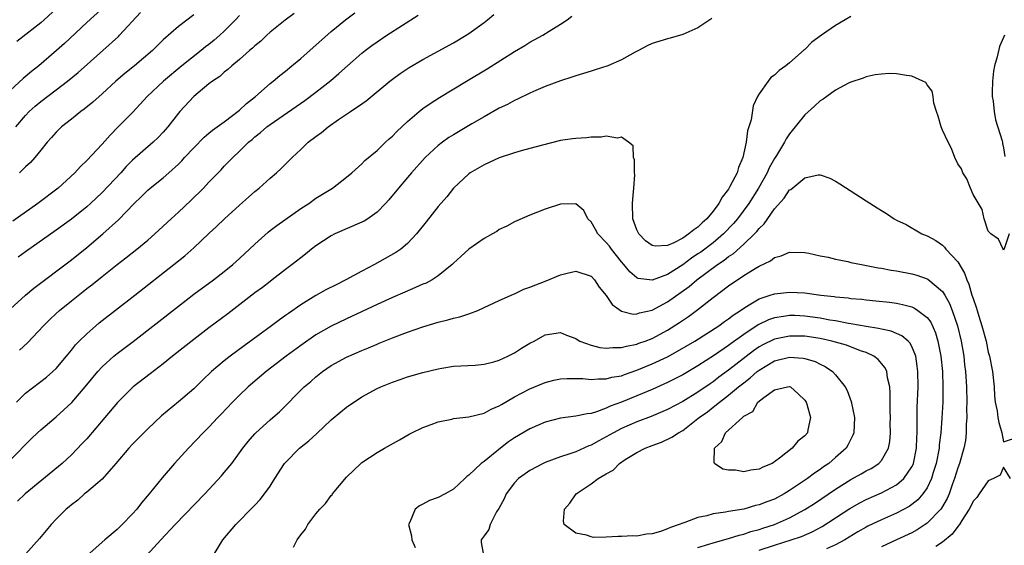
# Model space of a CAD drawing. Units: inches. Extents: x 2613000 to 2616000, y 1488000 to 1491000.
# Drawn here: x 2614170 to 2614299, y 1488100 to 1488169 of the extents above; entities that cross this region are included whole.
import ezdxf

# ---------------------------------------------------------------- set-up
doc = ezdxf.new("R2010")
doc.units = ezdxf.units.IN
doc.header["$MEASUREMENT"] = 0
doc.layers.add('LD26131488_2ft', color=16, linetype='Continuous')

msp = doc.modelspace()

# ---------------------------------------------------------------- linework, layer by layer
at = {"layer": 'LD26131488_2ft'}
for points, elevation in [([(2614181.29, 1488170.71), (2614179, 1488168.64), (2614176.08, 1488165.92), (2614175.06, 1488165), (2614172.73, 1488163), (2614171.76, 1488162.24), (2614170.67, 1488161.33), (2614169, 1488159.8)], 9596), ([(2614169, 1488131.21), (2614170.99, 1488133), (2614172.09, 1488133.91), (2614177, 1488137.63), (2614179, 1488139.22), (2614181.12, 1488141), (2614183.16, 1488142.84), (2614185.22, 1488145), (2614186.14, 1488145.86), (2614187, 1488146.73), (2614187.32, 1488147), (2614189, 1488148.34), (2614189.75, 1488149), (2614191, 1488150.14), (2614191.43, 1488150.57), (2614191.8, 1488151), (2614193, 1488152.29), (2614194.35, 1488153.65), (2614195, 1488154.18), (2614195.44, 1488154.56), (2614197, 1488155.68), (2614199, 1488157.18), (2614199.93, 1488158.07), (2614201.08, 1488159), (2614203, 1488160.69), (2614203.4, 1488161), (2614204.26, 1488161.74), (2614205, 1488162.31), (2614205.86, 1488163), (2614207, 1488163.96), (2614211, 1488167.5), (2614212.85, 1488169), (2614214.09, 1488169.91)], 9606), ([(2614169.72, 1488155), (2614171, 1488156.51), (2614171.47, 1488157), (2614172.27, 1488157.73), (2614173, 1488158.33), (2614175, 1488159.84), (2614176.48, 1488161), (2614177.86, 1488162.14), (2614181.09, 1488165), (2614183.15, 1488166.85), (2614183.3, 1488167), (2614186.04, 1488169.96)], 9598), ([(2614175.63, 1488171), (2614173.44, 1488169), (2614173, 1488168.62), (2614169.84, 1488166.16)], 9594), ([(2614169, 1488111.48), (2614171.76, 1488114.24), (2614172.57, 1488115), (2614173, 1488115.39), (2614175, 1488117.09), (2614176, 1488118), (2614177.03, 1488118.97), (2614178.79, 1488121), (2614180.44, 1488123), (2614181, 1488123.63), (2614182.55, 1488125), (2614183, 1488125.38), (2614185.07, 1488126.93), (2614191, 1488131.57), (2614193, 1488133.11), (2614195.57, 1488135), (2614197, 1488136.1), (2614198.11, 1488137), (2614199, 1488137.78), (2614201, 1488139.67), (2614202.74, 1488141.26), (2614203, 1488141.45), (2614203.88, 1488142.12), (2614207, 1488144.32), (2614208.05, 1488145), (2614209, 1488145.67), (2614211.18, 1488147), (2614213, 1488148.42), (2614213.68, 1488149), (2614215, 1488150.16), (2614215.4, 1488150.6), (2614217, 1488151.94), (2614218.1, 1488153), (2614218.57, 1488153.43), (2614219, 1488153.78), (2614219.6, 1488154.4), (2614221, 1488155.71), (2614222.5, 1488157), (2614223, 1488157.4), (2614223.93, 1488158.07), (2614225.15, 1488158.85), (2614228.72, 1488161), (2614231.4, 1488162.6), (2614235, 1488164.87), (2614236.33, 1488165.67), (2614237, 1488166.1), (2614238.71, 1488167), (2614239.54, 1488167.54), (2614241, 1488168.44), (2614241.86, 1488169), (2614242.51, 1488169.49)], 9612), ([(2614199, 1488169.57), (2614198.47, 1488169), (2614197, 1488167.54), (2614196.43, 1488167), (2614195.67, 1488166.33), (2614195, 1488165.79), (2614194.54, 1488165.46), (2614193.99, 1488165), (2614191.45, 1488163), (2614189.03, 1488161), (2614186.89, 1488159), (2614186.01, 1488157.99), (2614185, 1488156.91), (2614183.13, 1488155), (2614182.06, 1488153.94), (2614181, 1488152.73), (2614179, 1488150.61), (2614178.18, 1488149.82), (2614177.44, 1488149), (2614175.24, 1488147), (2614172.6, 1488145), (2614169.32, 1488142.68)], 9602), ([(2614169.81, 1488119), (2614171, 1488120.17), (2614173.72, 1488122.28), (2614174.57, 1488123), (2614175, 1488123.42), (2614176.36, 1488125), (2614177, 1488125.8), (2614177.51, 1488126.49), (2614178, 1488127), (2614179, 1488127.96), (2614180.2, 1488129), (2614180.64, 1488129.36), (2614185.29, 1488133), (2614190.42, 1488137), (2614191.85, 1488138.15), (2614193, 1488139.17), (2614195, 1488141.08), (2614196, 1488142), (2614197.01, 1488143), (2614199, 1488144.78), (2614200.19, 1488145.81), (2614201, 1488146.54), (2614201.56, 1488147), (2614203, 1488148.29), (2614203.82, 1488149), (2614204.43, 1488149.57), (2614205.87, 1488151), (2614207, 1488152.05), (2614208, 1488153), (2614209, 1488153.77), (2614209.72, 1488154.28), (2614210.58, 1488155), (2614211.97, 1488155.97), (2614213.51, 1488157), (2614215, 1488158.03), (2614215.59, 1488158.41), (2614218.68, 1488161), (2614219, 1488161.25), (2614220.02, 1488161.98), (2614221.22, 1488162.78), (2614223, 1488163.81), (2614227, 1488166.01), (2614228.68, 1488167), (2614229, 1488167.21), (2614231, 1488168.66), (2614231.44, 1488169), (2614232.29, 1488169.71)], 9610), ([(2614260.81, 1488169.19), (2614259, 1488167.98), (2614257, 1488167.07), (2614255.38, 1488166.62), (2614255, 1488166.54), (2614253, 1488165.92), (2614252.37, 1488165.63), (2614251.22, 1488165), (2614250.77, 1488164.77), (2614249, 1488163.78), (2614247.21, 1488163), (2614245.55, 1488162.45), (2614245, 1488162.29), (2614244.03, 1488161.97), (2614243, 1488161.68), (2614242.49, 1488161.51), (2614241, 1488161.05), (2614239, 1488160.29), (2614237.76, 1488159.76), (2614237, 1488159.41), (2614235.38, 1488158.62), (2614235, 1488158.47), (2614234.06, 1488157.94), (2614233, 1488157.44), (2614231, 1488156.32), (2614229.4, 1488155.4), (2614227, 1488153.97), (2614226.4, 1488153.6), (2614225.56, 1488153), (2614225, 1488152.59), (2614223.29, 1488151), (2614221.52, 1488149), (2614221, 1488148.38), (2614219.79, 1488147), (2614218.53, 1488145.47), (2614218.09, 1488145), (2614217, 1488143.87), (2614215.8, 1488143), (2614215.31, 1488142.69), (2614215, 1488142.53), (2614211.48, 1488141), (2614211, 1488140.75), (2614209, 1488139.43), (2614208.42, 1488139), (2614207.63, 1488138.37), (2614207, 1488137.9), (2614205.87, 1488137), (2614205, 1488136.35), (2614203.29, 1488135), (2614203, 1488134.79), (2614201.99, 1488134.01), (2614201, 1488133.29), (2614197.45, 1488130.55), (2614195, 1488128.74), (2614193, 1488127.22), (2614190.21, 1488125), (2614189, 1488124.01), (2614187.31, 1488122.69), (2614185.08, 1488121), (2614183.02, 1488118.98), (2614181.37, 1488117), (2614179, 1488114.22), (2614178.42, 1488113.58), (2614177, 1488112.11), (2614175.8, 1488111), (2614170.94, 1488107), (2614169.93, 1488106.07)], 9614), ([(2614206.15, 1488169.85), (2614204.96, 1488168.96), (2614203, 1488167.38), (2614202.57, 1488167), (2614201.77, 1488166.23), (2614201, 1488165.61), (2614200.7, 1488165.3), (2614200.32, 1488165), (2614199, 1488163.83), (2614197.98, 1488163), (2614197.48, 1488162.52), (2614197, 1488162.16), (2614196.4, 1488161.6), (2614195.48, 1488161), (2614195, 1488160.63), (2614193, 1488159), (2614191.17, 1488157), (2614191, 1488156.8), (2614189.61, 1488155), (2614189, 1488154.31), (2614188.36, 1488153.64), (2614187.69, 1488153), (2614185, 1488150.64), (2614184.18, 1488149.82), (2614183.45, 1488149), (2614181, 1488146.42), (2614179.51, 1488145), (2614179, 1488144.54), (2614177, 1488142.94), (2614175, 1488141.49), (2614171, 1488138.68), (2614170.03, 1488137.97)], 9604), ([(2614193, 1488169.68), (2614191, 1488168.15), (2614189, 1488166.38), (2614188.3, 1488165.7), (2614187.62, 1488165), (2614185.24, 1488163), (2614183.99, 1488162.01), (2614182.81, 1488161), (2614181, 1488159.32), (2614179.78, 1488158.22), (2614178.68, 1488157.32), (2614178.23, 1488157), (2614177, 1488156.02), (2614175.69, 1488155), (2614175, 1488154.32), (2614174.39, 1488153.61), (2614173.83, 1488153), (2614173, 1488151.95), (2614172.22, 1488151), (2614171.63, 1488150.37), (2614171, 1488149.78), (2614170.21, 1488149)], 9600), ([(2614170.21, 1488125.79), (2614171.23, 1488126.77), (2614173.32, 1488129), (2614174.17, 1488129.83), (2614175, 1488130.61), (2614175.44, 1488131), (2614177, 1488132.27), (2614178.53, 1488133.47), (2614179, 1488133.85), (2614179.66, 1488134.34), (2614181, 1488135.44), (2614183, 1488137.02), (2614184.12, 1488137.88), (2614185.54, 1488139), (2614187, 1488140.21), (2614187.92, 1488141), (2614190.07, 1488143), (2614191, 1488143.84), (2614192.64, 1488145.36), (2614194.29, 1488147), (2614195, 1488147.77), (2614196.59, 1488149.41), (2614197, 1488149.85), (2614198.1, 1488151), (2614199, 1488151.84), (2614200.18, 1488153), (2614200.64, 1488153.36), (2614201, 1488153.7), (2614201.74, 1488154.26), (2614202.58, 1488155), (2614203, 1488155.32), (2614207.54, 1488158.46), (2614209, 1488159.54), (2614210.94, 1488161.06), (2614212.01, 1488161.99), (2614213.12, 1488163), (2614215, 1488164.65), (2614215.43, 1488165), (2614216.33, 1488165.67), (2614217, 1488166.15), (2614218.28, 1488167), (2614222.38, 1488169.61)], 9608), ([(2614279, 1488169.45), (2614278.28, 1488169), (2614277, 1488168.28), (2614275.17, 1488167), (2614273.92, 1488166.08), (2614273, 1488165.15), (2614272.91, 1488165.09), (2614271, 1488163.4), (2614270.49, 1488163), (2614269.61, 1488162.39), (2614269, 1488161.76), (2614268.55, 1488161.45), (2614268.17, 1488161), (2614267, 1488159.35), (2614266.81, 1488159), (2614266.24, 1488157.76), (2614265.95, 1488155.95), (2614265.67, 1488155), (2614265.5, 1488154.5), (2614265.3, 1488153), (2614264.87, 1488151), (2614264.29, 1488149.71), (2614264.11, 1488149), (2614263.19, 1488147.19), (2614263, 1488146.87), (2614262.18, 1488145.82), (2614261.74, 1488145), (2614261, 1488144), (2614260.18, 1488143), (2614259.55, 1488142.45), (2614259, 1488141.91), (2614258.44, 1488141.56), (2614257.82, 1488141), (2614257, 1488140.46), (2614255.85, 1488139.85), (2614255, 1488139.49), (2614253.39, 1488139.39), (2614253, 1488139.48), (2614252.12, 1488140.12), (2614251.27, 1488141), (2614251, 1488141.56), (2614250.46, 1488143), (2614250.43, 1488145), (2614250.46, 1488145.54), (2614250.62, 1488147), (2614250.72, 1488148.72), (2614250.69, 1488149), (2614250.71, 1488150.71), (2614250.58, 1488151), (2614250.51, 1488152.51), (2614249.89, 1488153), (2614249, 1488153.67), (2614248.47, 1488153.53), (2614247, 1488153.78), (2614246.33, 1488153.67), (2614245, 1488153.65), (2614244.41, 1488153.59), (2614243, 1488153.51), (2614242.57, 1488153.43), (2614241, 1488153.22), (2614238.63, 1488152.63), (2614237, 1488152.17), (2614235.88, 1488151.88), (2614235, 1488151.63), (2614233, 1488150.97), (2614231, 1488150.05), (2614229.2, 1488149), (2614229, 1488148.86), (2614227.01, 1488147), (2614226.14, 1488145.86), (2614225, 1488144.58), (2614223.41, 1488142.59), (2614222.18, 1488141), (2614221, 1488139.74), (2614220.09, 1488139), (2614219.44, 1488138.56), (2614216.67, 1488137), (2614215, 1488136.13), (2614212.93, 1488135), (2614211.63, 1488134.37), (2614210.31, 1488133.69), (2614209, 1488132.96), (2614207, 1488131.72), (2614205.39, 1488130.61), (2614205, 1488130.32), (2614204.22, 1488129.78), (2614203.18, 1488129), (2614199.61, 1488126.39), (2614197.77, 1488125), (2614197, 1488124.39), (2614195.35, 1488123), (2614194.13, 1488121.87), (2614193, 1488120.77), (2614191, 1488119.04), (2614188.79, 1488117.21), (2614187, 1488115.53), (2614186.46, 1488115), (2614185.74, 1488114.26), (2614185, 1488113.53), (2614184.5, 1488113), (2614182.8, 1488111), (2614181, 1488108.95), (2614179, 1488107.24), (2614178.7, 1488107), (2614177.82, 1488106.18), (2614177, 1488105.59), (2614176.69, 1488105.31), (2614176.3, 1488105), (2614175, 1488103.69), (2614174.35, 1488103), (2614172.82, 1488101.18), (2614171, 1488099.12)], 9616), ([(2614299.1, 1488167), (2614299, 1488166.7), (2614298.46, 1488165.54), (2614298.16, 1488164.16), (2614297.82, 1488163), (2614297.7, 1488162.3), (2614297.53, 1488161), (2614297.51, 1488159.51), (2614297.52, 1488159), (2614297.64, 1488158.36), (2614297.78, 1488157), (2614297.95, 1488155.95), (2614298.8, 1488153.2), (2614298.84, 1488153), (2614298.85, 1488152.85), (2614299, 1488152.26), (2614299.15, 1488151.15)], 9618), ([(2614299.75, 1488141), (2614299.08, 1488139.08), (2614299.05, 1488138.95), (2614299, 1488138.89), (2614298.93, 1488139), (2614298.32, 1488140.32), (2614297.33, 1488141), (2614297, 1488141.35), (2614296.47, 1488143), (2614296.21, 1488144.21), (2614295, 1488146.16), (2614294.65, 1488147), (2614294.2, 1488148.2), (2614293.68, 1488149), (2614293.5, 1488149.5), (2614293, 1488150.18), (2614292.64, 1488151), (2614292.19, 1488152.19), (2614291.76, 1488153), (2614291, 1488154.59), (2614290.83, 1488155), (2614290.43, 1488156.43), (2614290.22, 1488157), (2614289.88, 1488158.12), (2614289.77, 1488159), (2614289.67, 1488159.67), (2614289, 1488160.5), (2614288.81, 1488160.81), (2614288.45, 1488161), (2614287, 1488161.63), (2614286.28, 1488161.72), (2614285, 1488161.93), (2614284.03, 1488161.97), (2614283, 1488161.91), (2614282.18, 1488161.82), (2614281, 1488161.56), (2614280.6, 1488161.4), (2614279, 1488160.85), (2614278.72, 1488160.72), (2614277, 1488159.82), (2614275.85, 1488159), (2614275.38, 1488158.62), (2614275, 1488158.43), (2614274.27, 1488157.73), (2614273, 1488156.59), (2614271, 1488154.09), (2614270.54, 1488153.46), (2614270.32, 1488153), (2614269.27, 1488151.27), (2614269, 1488150.86), (2614268.33, 1488149.67), (2614268.04, 1488149), (2614266.92, 1488147), (2614265.65, 1488145), (2614264.17, 1488143), (2614263.64, 1488142.36), (2614262.36, 1488141), (2614261, 1488139.86), (2614259.36, 1488138.64), (2614259, 1488138.39), (2614258.16, 1488137.84), (2614257, 1488136.98), (2614255, 1488135.71), (2614253, 1488134.94), (2614251.19, 1488135.19), (2614251, 1488135.27), (2614250.07, 1488136.07), (2614249.31, 1488137), (2614249, 1488137.36), (2614247.68, 1488139), (2614247.4, 1488139.4), (2614247, 1488139.89), (2614245.89, 1488141), (2614245.59, 1488141.59), (2614245, 1488142.61), (2614244.58, 1488143), (2614244.07, 1488144.07), (2614243, 1488144.96), (2614241, 1488144.9), (2614239, 1488144.25), (2614237, 1488143.47), (2614235.3, 1488142.7), (2614235, 1488142.59), (2614233.98, 1488142.02), (2614233, 1488141.57), (2614232.67, 1488141.33), (2614232.1, 1488141), (2614231, 1488140.41), (2614229, 1488139), (2614227.96, 1488138.04), (2614227, 1488137.18), (2614226.82, 1488137), (2614225, 1488135.52), (2614224.19, 1488135), (2614223.42, 1488134.58), (2614223, 1488134.42), (2614222.01, 1488134.01), (2614220.62, 1488133.38), (2614219, 1488132.69), (2614217, 1488131.77), (2614213, 1488129.9), (2614211, 1488128.94), (2614209, 1488127.8), (2614207, 1488126.41), (2614205.11, 1488125), (2614202.5, 1488123), (2614200.14, 1488121), (2614199, 1488119.92), (2614198.06, 1488119), (2614196.58, 1488117.42), (2614196.16, 1488117), (2614195, 1488115.73), (2614194.26, 1488115), (2614192.33, 1488113), (2614190.49, 1488111), (2614188.88, 1488109.12), (2614187.18, 1488107), (2614186.17, 1488105.83), (2614185.54, 1488105), (2614185, 1488104.39), (2614183.65, 1488103), (2614183, 1488102.35), (2614181.39, 1488101), (2614179.06, 1488098.94)], 9618), ([(2614186.88, 1488099), (2614188.69, 1488101), (2614190.59, 1488103), (2614194.47, 1488107), (2614196.64, 1488109.36), (2614197, 1488109.79), (2614197.97, 1488111), (2614199, 1488112.37), (2614199.44, 1488113), (2614200.13, 1488113.87), (2614201, 1488114.87), (2614201.13, 1488115), (2614203, 1488116.7), (2614203.36, 1488117), (2614204.24, 1488117.76), (2614207.46, 1488121), (2614208.31, 1488121.69), (2614209, 1488122.31), (2614209.85, 1488123), (2614211, 1488123.78), (2614213, 1488124.9), (2614215, 1488125.77), (2614215.88, 1488126.12), (2614217, 1488126.61), (2614217.28, 1488126.72), (2614219, 1488127.42), (2614221, 1488128.16), (2614223, 1488128.87), (2614225, 1488129.47), (2614226.24, 1488129.76), (2614227, 1488129.99), (2614227.84, 1488130.16), (2614229, 1488130.56), (2614230.17, 1488131), (2614231, 1488131.37), (2614233, 1488132.32), (2614234.86, 1488133.14), (2614235, 1488133.19), (2614236.22, 1488133.78), (2614237, 1488134.03), (2614239.13, 1488134.87), (2614241, 1488135.65), (2614241.88, 1488135.88), (2614243, 1488136.13), (2614245, 1488135.47), (2614245.44, 1488135), (2614246.06, 1488134.06), (2614247, 1488132.94), (2614247.75, 1488131.76), (2614249, 1488130.92), (2614250.53, 1488130.53), (2614251, 1488130.55), (2614251.33, 1488130.67), (2614253, 1488131.03), (2614255, 1488132.12), (2614257.85, 1488134.15), (2614258.86, 1488135), (2614261.55, 1488137), (2614262.42, 1488137.58), (2614263, 1488138.04), (2614263.59, 1488138.41), (2614265, 1488139.68), (2614266.38, 1488141), (2614266.69, 1488141.31), (2614267, 1488141.73), (2614267.65, 1488142.35), (2614269, 1488144.3), (2614270.3, 1488145.7), (2614271, 1488146.77), (2614271.16, 1488146.84), (2614273, 1488148.34), (2614274.73, 1488148.73), (2614275, 1488148.73), (2614276.28, 1488148.28), (2614277, 1488147.91), (2614277.57, 1488147.57), (2614281, 1488145.35), (2614282.44, 1488144.44), (2614283, 1488144.07), (2614283.69, 1488143.69), (2614284.66, 1488143), (2614285, 1488142.81), (2614286.23, 1488142.23), (2614288.31, 1488141), (2614289, 1488140.75), (2614290.13, 1488140.13), (2614291, 1488139.53), (2614291.26, 1488139.26), (2614291.44, 1488139), (2614293, 1488137.35), (2614293.89, 1488135.89), (2614294.2, 1488135), (2614294.45, 1488134.45), (2614294.86, 1488133), (2614295, 1488132.57), (2614295.43, 1488131.43), (2614295.53, 1488131), (2614295.74, 1488130.26), (2614296.16, 1488129), (2614296.7, 1488127), (2614297, 1488125.54), (2614297.17, 1488125), (2614297.57, 1488123), (2614297.76, 1488121), (2614297.83, 1488119.83), (2614297.92, 1488119), (2614298.15, 1488117.85), (2614298.26, 1488117), (2614298.36, 1488116.36), (2614298.76, 1488115), (2614299, 1488113.83), (2614301, 1488114.46)], 9620), ([(2614195.59, 1488099), (2614196.81, 1488101), (2614198.51, 1488103), (2614200.75, 1488105.25), (2614201, 1488105.54), (2614201.71, 1488106.29), (2614202.27, 1488107), (2614203, 1488108.03), (2614203.63, 1488109), (2614204.9, 1488111), (2614205, 1488111.12), (2614206.85, 1488113), (2614208.06, 1488113.94), (2614209.1, 1488114.9), (2614211, 1488116.71), (2614212.25, 1488117.75), (2614213, 1488118.36), (2614215, 1488119.69), (2614217, 1488120.78), (2614217.48, 1488121), (2614219, 1488121.61), (2614220.02, 1488121.98), (2614221, 1488122.3), (2614223, 1488122.88), (2614225, 1488123.37), (2614225.46, 1488123.46), (2614227, 1488123.7), (2614229.86, 1488123.86), (2614231, 1488123.96), (2614232.27, 1488124.27), (2614233, 1488124.48), (2614234.13, 1488125), (2614235, 1488125.47), (2614235.92, 1488126.08), (2614237, 1488126.73), (2614237.55, 1488127), (2614239, 1488127.81), (2614241, 1488128.1), (2614241.78, 1488127.78), (2614243, 1488127.33), (2614243.19, 1488127.19), (2614243.54, 1488127), (2614245, 1488126.46), (2614246.16, 1488126.16), (2614247, 1488126.05), (2614247.85, 1488126.15), (2614249, 1488126.14), (2614249.65, 1488126.35), (2614251, 1488126.6), (2614251.28, 1488126.72), (2614252.07, 1488127), (2614253, 1488127.35), (2614255, 1488128.41), (2614256.58, 1488129.42), (2614257.77, 1488130.23), (2614258.8, 1488131), (2614261, 1488132.7), (2614263, 1488134.2), (2614265, 1488135.57), (2614266.5, 1488136.5), (2614267, 1488136.79), (2614268.5, 1488137.5), (2614269, 1488137.92), (2614269.87, 1488138.13), (2614271, 1488138.62), (2614273, 1488138.56), (2614273.52, 1488138.48), (2614275, 1488138.16), (2614276.04, 1488137.96), (2614277, 1488137.72), (2614278.61, 1488137.39), (2614279, 1488137.29), (2614280.39, 1488137), (2614282.59, 1488136.59), (2614283, 1488136.53), (2614284.29, 1488136.29), (2614285, 1488136.18), (2614287, 1488135.79), (2614287.63, 1488135.63), (2614289, 1488135.15), (2614289.1, 1488135.1), (2614291, 1488133.47), (2614291.29, 1488133), (2614291.91, 1488131.91), (2614292.27, 1488131), (2614292.98, 1488129), (2614293.45, 1488127), (2614293.78, 1488125), (2614293.9, 1488123.9), (2614294.01, 1488123), (2614294.13, 1488121), (2614294.17, 1488119), (2614294.15, 1488118.15), (2614294.17, 1488117), (2614294.1, 1488116.1), (2614294.1, 1488115), (2614294, 1488114), (2614293.81, 1488113), (2614293.22, 1488111), (2614293, 1488110.42), (2614292.58, 1488109), (2614292.33, 1488108.33), (2614291.86, 1488107), (2614291.61, 1488106.39), (2614290.88, 1488105.12), (2614290.77, 1488105), (2614289, 1488103.16), (2614287.69, 1488102.31), (2614287, 1488101.92), (2614285, 1488100.98), (2614283, 1488100.08)], 9622), ([(2614206.04, 1488100.04), (2614206.54, 1488101), (2614207, 1488101.67), (2614207.62, 1488102.38), (2614207.94, 1488103), (2614209, 1488104.41), (2614209.51, 1488105), (2614210.27, 1488105.73), (2614211, 1488106.79), (2614211.11, 1488106.89), (2614211.16, 1488107), (2614213, 1488109.19), (2614214.87, 1488111), (2614215, 1488111.11), (2614217, 1488112.43), (2614217.96, 1488113), (2614219.92, 1488114.08), (2614221.2, 1488114.8), (2614221.57, 1488115), (2614223, 1488115.68), (2614224.07, 1488116.07), (2614225, 1488116.44), (2614226.79, 1488116.79), (2614227, 1488116.85), (2614229, 1488117.08), (2614231, 1488117.58), (2614231.92, 1488118.08), (2614233, 1488118.54), (2614233.28, 1488118.72), (2614235, 1488119.69), (2614237, 1488120.75), (2614239, 1488121.59), (2614240.13, 1488121.87), (2614241, 1488122.06), (2614241.89, 1488122.11), (2614243.91, 1488122.09), (2614245, 1488121.98), (2614245.93, 1488122.07), (2614247, 1488122.04), (2614247.74, 1488122.26), (2614249, 1488122.47), (2614249.37, 1488122.63), (2614251, 1488123.19), (2614253, 1488124.02), (2614255, 1488124.94), (2614256.33, 1488125.66), (2614258.57, 1488127), (2614261.73, 1488129), (2614262.46, 1488129.54), (2614263, 1488129.9), (2614263.61, 1488130.39), (2614264.58, 1488131), (2614265, 1488131.31), (2614265.72, 1488131.72), (2614267, 1488132.52), (2614268.47, 1488133), (2614269, 1488133.19), (2614271, 1488133.41), (2614273, 1488133.29), (2614275.09, 1488133), (2614276.82, 1488132.82), (2614277, 1488132.79), (2614278.64, 1488132.64), (2614279, 1488132.58), (2614280.46, 1488132.46), (2614281, 1488132.38), (2614282.27, 1488132.27), (2614284.07, 1488132.07), (2614285, 1488131.94), (2614285.79, 1488131.79), (2614287, 1488131.46), (2614287.32, 1488131.32), (2614287.79, 1488131), (2614289, 1488130.06), (2614289.46, 1488129.46), (2614290.09, 1488128.09), (2614290.41, 1488127), (2614290.79, 1488125), (2614290.99, 1488123), (2614291.07, 1488121), (2614291.04, 1488119), (2614290.93, 1488116.93), (2614290.79, 1488115), (2614290.58, 1488113.42), (2614290.55, 1488113), (2614290.18, 1488111), (2614289.8, 1488109.8), (2614289.58, 1488109), (2614289, 1488107.81), (2614288.45, 1488107), (2614287.78, 1488106.22), (2614287, 1488105.61), (2614286.64, 1488105.36), (2614285, 1488104.48), (2614283, 1488103.62), (2614281.22, 1488102.78), (2614281, 1488102.67), (2614279.94, 1488102.06), (2614278.21, 1488101), (2614277, 1488100.33), (2614275.84, 1488099.84)], 9624), ([(2614267, 1488099.63), (2614269, 1488100.32), (2614271.21, 1488101), (2614272.55, 1488101.45), (2614273.95, 1488102.05), (2614275.24, 1488102.76), (2614278.89, 1488105.11), (2614280.17, 1488105.83), (2614281, 1488106.26), (2614283, 1488107.14), (2614285, 1488108.18), (2614285.95, 1488109), (2614287, 1488110.54), (2614287.16, 1488110.84), (2614287.21, 1488111), (2614287.61, 1488113), (2614287.63, 1488114.37), (2614287.68, 1488115), (2614287.69, 1488115.69), (2614287.67, 1488117), (2614287.7, 1488118.3), (2614287.8, 1488121), (2614287.78, 1488123), (2614287.71, 1488123.71), (2614287.51, 1488125), (2614287, 1488126.28), (2614286.75, 1488126.75), (2614286.49, 1488127), (2614285.69, 1488127.69), (2614284.28, 1488128.28), (2614283, 1488128.54), (2614282.65, 1488128.65), (2614281, 1488128.91), (2614279, 1488129.27), (2614278.69, 1488129.31), (2614277, 1488129.63), (2614276.25, 1488129.75), (2614275, 1488129.98), (2614273, 1488130.26), (2614271.67, 1488130.33), (2614271, 1488130.35), (2614270.21, 1488130.21), (2614269, 1488130.05), (2614268.23, 1488129.77), (2614266.89, 1488129.11), (2614265, 1488127.85), (2614263.33, 1488126.67), (2614263, 1488126.4), (2614261.15, 1488125.15), (2614259, 1488123.75), (2614257, 1488122.57), (2614255, 1488121.56), (2614253, 1488120.67), (2614249, 1488118.99), (2614247.53, 1488118.47), (2614247, 1488118.2), (2614245.73, 1488117.73), (2614245, 1488117.54), (2614244.5, 1488117.5), (2614243, 1488117.17), (2614241, 1488116.9), (2614239, 1488116.37), (2614237, 1488115.51), (2614235, 1488114.34), (2614234.2, 1488113.8), (2614233.17, 1488113), (2614231, 1488111.25), (2614230.62, 1488111), (2614229, 1488109.44), (2614228.73, 1488109.27), (2614228.47, 1488109), (2614227, 1488107.64), (2614225.93, 1488107), (2614225, 1488106.55), (2614223.87, 1488106.13), (2614223, 1488105.66), (2614222.55, 1488105.45), (2614221.98, 1488105), (2614221.3, 1488103.3), (2614221.12, 1488103), (2614221.52, 1488101.52), (2614221.54, 1488101), (2614221.98, 1488099.98)], 9626), ([(2614259, 1488100), (2614260.42, 1488100.42), (2614261, 1488100.61), (2614263, 1488101.16), (2614264.39, 1488101.61), (2614265, 1488101.73), (2614265.93, 1488102.07), (2614267, 1488102.35), (2614267.48, 1488102.52), (2614269, 1488103.02), (2614271, 1488103.87), (2614273, 1488104.95), (2614274.24, 1488105.76), (2614277, 1488107.63), (2614279, 1488108.87), (2614280.37, 1488109.63), (2614281, 1488110.01), (2614281.65, 1488110.35), (2614282.67, 1488111), (2614283, 1488111.36), (2614283.95, 1488113), (2614284.12, 1488113.88), (2614284.19, 1488115), (2614284.17, 1488116.17), (2614284.18, 1488117), (2614284.17, 1488117.83), (2614284.17, 1488120.17), (2614284.1, 1488121), (2614283.8, 1488122.2), (2614283.7, 1488123), (2614283.49, 1488123.49), (2614282.58, 1488124.58), (2614282.01, 1488125), (2614281, 1488125.48), (2614280.28, 1488125.72), (2614278.44, 1488126.44), (2614276.51, 1488127), (2614275, 1488127.33), (2614273, 1488127.62), (2614271, 1488127.65), (2614269, 1488127.24), (2614267.5, 1488126.5), (2614267, 1488126.22), (2614266.28, 1488125.72), (2614263, 1488123.17), (2614261.74, 1488122.26), (2614261, 1488121.68), (2614260.58, 1488121.42), (2614259, 1488120.32), (2614257, 1488119.11), (2614255, 1488118.04), (2614252.86, 1488117.14), (2614251, 1488116.44), (2614249, 1488115.56), (2614247.94, 1488115), (2614247, 1488114.45), (2614246.04, 1488113.96), (2614245, 1488113.37), (2614244.72, 1488113.28), (2614243, 1488112.52), (2614242.24, 1488112.24), (2614241, 1488111.85), (2614239, 1488111.12), (2614238.75, 1488111), (2614237, 1488110.07), (2614236.37, 1488109.63), (2614235.53, 1488109), (2614235, 1488108.46), (2614233.91, 1488107), (2614233.63, 1488106.37), (2614232.92, 1488105.08), (2614232.65, 1488104.65), (2614231.79, 1488103), (2614231.63, 1488102.37), (2614231, 1488101.54), (2614230.62, 1488101), (2614230.64, 1488100.64), (2614230.93, 1488099)], 9628), ([(2614299.9, 1488109), (2614299, 1488110.49), (2614298.54, 1488109.46), (2614297.67, 1488109), (2614297, 1488108.71), (2614295.79, 1488107), (2614295.48, 1488106.52), (2614295, 1488106.05), (2614294.68, 1488105.32), (2614294.5, 1488105), (2614293.53, 1488103.53), (2614293.22, 1488103), (2614293, 1488102.75), (2614292.26, 1488101.73), (2614291, 1488100.68), (2614290.14, 1488100.14)], 9620)]:
    msp.add_lwpolyline(points, dxfattribs=dict(at, elevation=elevation))
for points, elevation in [([(2614267, 1488123.19), (2614269, 1488124.39), (2614271, 1488124.89), (2614272.78, 1488124.78), (2614273, 1488124.73), (2614274.33, 1488124.33), (2614275, 1488123.96), (2614275.66, 1488123.66), (2614276.62, 1488123), (2614277, 1488122.56), (2614278.25, 1488121), (2614278.52, 1488120.52), (2614279.07, 1488119.07), (2614279.48, 1488117), (2614279.4, 1488115), (2614279.29, 1488114.71), (2614279, 1488114.16), (2614278.62, 1488113.38), (2614278.39, 1488113), (2614277, 1488111.76), (2614276.12, 1488111), (2614275.45, 1488110.55), (2614275, 1488110.21), (2614274.27, 1488109.73), (2614273.34, 1488109), (2614271, 1488107.43), (2614270.28, 1488107), (2614269, 1488106.32), (2614268.02, 1488105.98), (2614267, 1488105.56), (2614266.53, 1488105.47), (2614265, 1488105.03), (2614263, 1488104.7), (2614262.62, 1488104.62), (2614261, 1488104.39), (2614260.14, 1488104.14), (2614259, 1488103.92), (2614257.27, 1488103.27), (2614257, 1488103.19), (2614256.56, 1488103), (2614255.4, 1488102.6), (2614255, 1488102.42), (2614254.08, 1488102.08), (2614253, 1488101.78), (2614252.27, 1488101.73), (2614251, 1488101.48), (2614250.49, 1488101.51), (2614249, 1488101.43), (2614248.55, 1488101.45), (2614247, 1488101.36), (2614245.32, 1488101.32), (2614245, 1488101.37), (2614244.4, 1488101.6), (2614243, 1488101.87), (2614241.5, 1488103), (2614241.42, 1488103.42), (2614241.52, 1488105), (2614242.21, 1488105.79), (2614243.06, 1488107), (2614245, 1488108.31), (2614245.94, 1488109), (2614247, 1488109.62), (2614247.88, 1488110.12), (2614248.73, 1488111), (2614249.49, 1488111.49), (2614251, 1488112.43), (2614252.08, 1488113), (2614253, 1488113.35), (2614254.21, 1488113.79), (2614255.59, 1488114.41), (2614256.44, 1488115), (2614257, 1488115.32), (2614259, 1488116.85), (2614259.17, 1488117), (2614260.24, 1488117.76), (2614261, 1488118.35), (2614261.8, 1488119), (2614263, 1488119.91), (2614264.31, 1488121), (2614265, 1488121.55), (2614265.83, 1488122.17), (2614266.76, 1488123)], 9630), ([(2614273, 1488114.58), (2614272.08, 1488113.92), (2614271.34, 1488113), (2614269.69, 1488111.69), (2614268.72, 1488111), (2614267.49, 1488110.51), (2614267, 1488110.24), (2614265.9, 1488110.1), (2614265, 1488109.9), (2614263.9, 1488110.1), (2614263, 1488110.13), (2614262.25, 1488110.25), (2614261.16, 1488111), (2614261.1, 1488111.1), (2614261.15, 1488113), (2614262.12, 1488113.88), (2614262.6, 1488115), (2614264.81, 1488117), (2614264.93, 1488117.07), (2614265, 1488117.16), (2614266.2, 1488117.8), (2614266.85, 1488119), (2614267.62, 1488119.62), (2614269, 1488120.61), (2614270.74, 1488121), (2614271, 1488121.04), (2614271.09, 1488121), (2614272.11, 1488120.11), (2614273, 1488119.25), (2614273.16, 1488119), (2614273.25, 1488118.75), (2614273.75, 1488117), (2614273.4, 1488115.4), (2614273.35, 1488115)], 9632)]:
    msp.add_lwpolyline(points, close=True, dxfattribs=dict(at, elevation=elevation))

doc.saveas('drawing.dxf')
